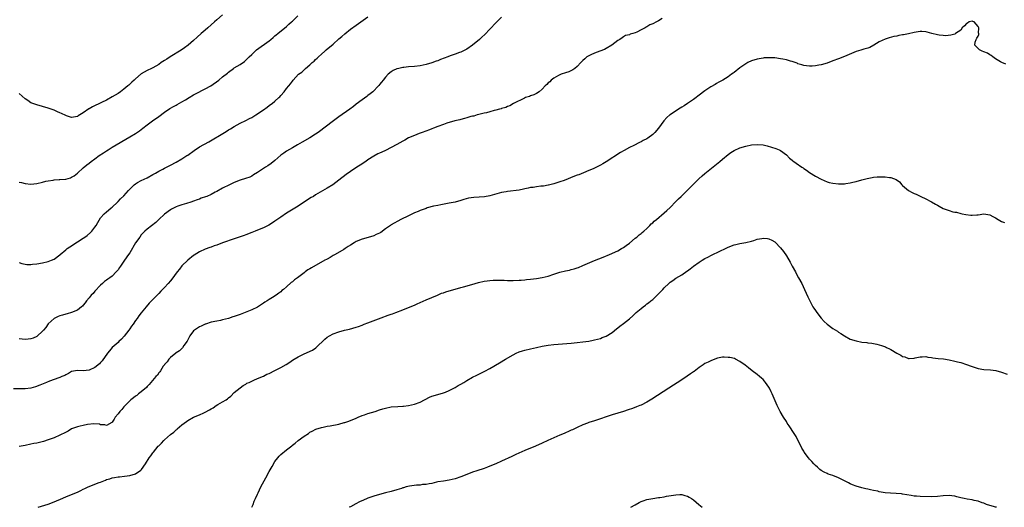
# Model space of a CAD drawing. Units: inches. Extents: x 2550000 to 2553000, y 1518000 to 1521000.
# Drawn here: x 2550771 to 2551110, y 1518000 to 1518168 of the extents above; entities that cross this region are included whole.
import ezdxf

# ---------------------------------------------------------------- set-up
doc = ezdxf.new("R2010")
doc.units = ezdxf.units.IN
doc.header["$MEASUREMENT"] = 0
doc.layers.add('LD25501518_10ft', color=81, linetype='Continuous')

msp = doc.modelspace()

# ---------------------------------------------------------------- linework, layer by layer
at = {"layer": 'LD25501518_10ft'}
for points, elevation in [([(2550992.22, 1518168.22), (2550991, 1518167.44), (2550990.28, 1518167), (2550989, 1518166.32), (2550987.98, 1518166.02), (2550987, 1518165.28), (2550986.76, 1518165.24), (2550986.44, 1518165), (2550985, 1518164.33), (2550983.5, 1518163.5), (2550983, 1518163.32), (2550982.18, 1518163), (2550981.24, 1518162.76), (2550981, 1518162.56), (2550979.65, 1518162.35), (2550979, 1518161.88), (2550978.47, 1518161.53), (2550977.69, 1518161), (2550977, 1518160.61), (2550974.98, 1518159), (2550973, 1518157.85), (2550972.45, 1518157.55), (2550970.81, 1518157), (2550969, 1518156.3), (2550967.75, 1518155.75), (2550967, 1518155.39), (2550966.38, 1518155), (2550965.65, 1518154.35), (2550965, 1518153.8), (2550964.65, 1518153.35), (2550964.3, 1518153), (2550963, 1518151.64), (2550962.23, 1518151), (2550961.49, 1518150.51), (2550960.15, 1518149.85), (2550959, 1518149.51), (2550957.46, 1518149), (2550957, 1518148.81), (2550956.59, 1518148.59), (2550955, 1518147.63), (2550954.08, 1518147), (2550953.56, 1518146.44), (2550953, 1518146.03), (2550952.55, 1518145.45), (2550952.05, 1518145), (2550951, 1518143.88), (2550949.97, 1518143), (2550949, 1518142.38), (2550948.08, 1518141.92), (2550947, 1518141.56), (2550946.62, 1518141.38), (2550945.24, 1518141), (2550944.84, 1518140.84), (2550941.09, 1518139), (2550939.83, 1518138.17), (2550939, 1518137.88), (2550938.41, 1518137.59), (2550937, 1518137.2), (2550936.86, 1518137.14), (2550936.25, 1518137), (2550935, 1518136.61), (2550934.5, 1518136.5), (2550933, 1518136.05), (2550931.79, 1518135.79), (2550931, 1518135.57), (2550929.15, 1518135.15), (2550928.61, 1518135), (2550927.4, 1518134.6), (2550927, 1518134.55), (2550926.46, 1518134.46), (2550925, 1518134), (2550924.27, 1518133.73), (2550923, 1518133.47), (2550922.64, 1518133.36), (2550920.93, 1518132.93), (2550918.13, 1518132.13), (2550917, 1518131.76), (2550915.08, 1518131.08), (2550913.57, 1518130.43), (2550913, 1518130.23), (2550912.14, 1518129.86), (2550909.72, 1518129), (2550909, 1518128.72), (2550908.58, 1518128.58), (2550907, 1518127.97), (2550905, 1518127.13), (2550903.66, 1518126.34), (2550903, 1518126.04), (2550901, 1518124.87), (2550899, 1518123.76), (2550897, 1518122.81), (2550895.75, 1518122.25), (2550895, 1518121.89), (2550894.4, 1518121.6), (2550893, 1518120.81), (2550891, 1518119.54), (2550890.24, 1518119), (2550888.28, 1518117.72), (2550887.23, 1518117), (2550885, 1518115.52), (2550883.53, 1518114.47), (2550881, 1518112.55), (2550878.89, 1518111), (2550877, 1518109.78), (2550873, 1518107.47), (2550872.22, 1518107), (2550871.44, 1518106.55), (2550870.21, 1518105.79), (2550867, 1518103.67), (2550864.12, 1518101.88), (2550863, 1518101.21), (2550861, 1518099.87), (2550859.34, 1518098.66), (2550859, 1518098.43), (2550858.16, 1518097.84), (2550856.92, 1518097.08), (2550855, 1518096.13), (2550853, 1518095.31), (2550852.17, 1518095), (2550851, 1518094.53), (2550849, 1518093.77), (2550848.42, 1518093.58), (2550847, 1518093.05), (2550845, 1518092.36), (2550841, 1518091), (2550839, 1518090.25), (2550838.07, 1518089.93), (2550837, 1518089.54), (2550836.58, 1518089.42), (2550835, 1518088.83), (2550833, 1518087.91), (2550831.22, 1518086.78), (2550831, 1518086.62), (2550828.96, 1518085.04), (2550827, 1518083.07), (2550826.1, 1518081.9), (2550825.37, 1518081), (2550823.51, 1518078.49), (2550823, 1518077.88), (2550822.23, 1518077), (2550821, 1518075.68), (2550820.34, 1518075), (2550819.67, 1518074.33), (2550819, 1518073.55), (2550818.72, 1518073.28), (2550817, 1518071.51), (2550815.71, 1518070.29), (2550814.63, 1518069), (2550813, 1518066.94), (2550812.16, 1518065.84), (2550811.58, 1518065), (2550811, 1518064.24), (2550810.17, 1518063), (2550809.68, 1518062.32), (2550809, 1518061.4), (2550808.74, 1518061), (2550807.12, 1518058.88), (2550806.18, 1518057.82), (2550805.25, 1518057), (2550805, 1518056.75), (2550803, 1518054.98), (2550802.11, 1518053.89), (2550801.33, 1518053), (2550799.58, 1518050.42), (2550799, 1518049.82), (2550798.61, 1518049.39), (2550797, 1518048.11), (2550795, 1518047.18), (2550793, 1518046.96), (2550791.07, 1518047.07), (2550791, 1518047.09), (2550789, 1518046.68), (2550787.96, 1518046.04), (2550787, 1518045.63), (2550786.63, 1518045.37), (2550785.68, 1518045), (2550785, 1518044.71), (2550784.56, 1518044.56), (2550783, 1518043.95), (2550781.4, 1518043.4), (2550780.33, 1518043), (2550778.03, 1518041.97), (2550776.57, 1518041.43), (2550774.98, 1518041.02), (2550773, 1518040.79), (2550769, 1518040.78)], 9250), ([(2551110.49, 1518152.49), (2551109.2, 1518153), (2551108.73, 1518153.27), (2551107, 1518154.37), (2551106.09, 1518155), (2551105.49, 1518155.49), (2551105, 1518155.72), (2551104.22, 1518156.22), (2551103, 1518156.75), (2551102.35, 1518157), (2551101.44, 1518157.44), (2551101, 1518157.85), (2551099.82, 1518159), (2551100, 1518160), (2551100.3, 1518161), (2551100.6, 1518161.4), (2551101, 1518162.13), (2551101.26, 1518162.74), (2551101.24, 1518163), (2551101.19, 1518163.19), (2551101.2, 1518165), (2551101, 1518165.48), (2551099.64, 1518167), (2551099.21, 1518167.21), (2551099, 1518167.29), (2551097.92, 1518167), (2551097.37, 1518166.63), (2551097, 1518166.47), (2551096.35, 1518165.65), (2551095.54, 1518165), (2551095, 1518164.2), (2551093.26, 1518163), (2551093.13, 1518162.87), (2551093, 1518162.86), (2551091.57, 1518162.43), (2551089.73, 1518162.27), (2551089, 1518162.29), (2551087.56, 1518162.44), (2551087, 1518162.53), (2551085.08, 1518163.08), (2551083.51, 1518163.51), (2551083, 1518163.61), (2551081.67, 1518163.67), (2551081, 1518163.69), (2551079, 1518163.37), (2551077, 1518162.93), (2551075.37, 1518162.63), (2551075, 1518162.53), (2551073.69, 1518162.31), (2551073, 1518162.13), (2551072.03, 1518161.97), (2551070.44, 1518161.56), (2551069, 1518161.12), (2551067, 1518160.22), (2551065.09, 1518159), (2551063.77, 1518158.23), (2551063, 1518157.99), (2551061.66, 1518157.66), (2551060.68, 1518157.32), (2551059, 1518156.83), (2551055, 1518155.14), (2551053, 1518154.36), (2551051, 1518153.6), (2551049, 1518152.88), (2551047, 1518152.27), (2551046.13, 1518152.13), (2551045, 1518151.9), (2551043.85, 1518151.85), (2551043, 1518151.79), (2551041.95, 1518151.95), (2551041, 1518152.04), (2551040.3, 1518152.3), (2551039, 1518152.65), (2551038.77, 1518152.77), (2551037, 1518153.4), (2551036.47, 1518153.53), (2551035, 1518153.99), (2551033.8, 1518154.2), (2551033, 1518154.37), (2551031, 1518154.61), (2551029, 1518154.71), (2551027.38, 1518154.62), (2551027, 1518154.59), (2551025.65, 1518154.35), (2551025, 1518154.22), (2551023, 1518153.58), (2551021.76, 1518153), (2551021, 1518152.59), (2551019, 1518151.24), (2551017, 1518149.66), (2551016.65, 1518149.35), (2551016.18, 1518149), (2551015, 1518148.17), (2551013.1, 1518147), (2551011.73, 1518146.27), (2551011, 1518145.82), (2551010.46, 1518145.54), (2551009, 1518144.65), (2551007, 1518143.33), (2551005, 1518141.84), (2551004.52, 1518141.48), (2551003.94, 1518141), (2551003, 1518140.31), (2551001, 1518138.93), (2550999.8, 1518138.2), (2550999, 1518137.66), (2550997.9, 1518137), (2550995, 1518135.1), (2550994.87, 1518135), (2550993.88, 1518134.12), (2550992.85, 1518133), (2550991, 1518130.51), (2550989.76, 1518129), (2550989, 1518128.27), (2550987.31, 1518127), (2550987, 1518126.81), (2550985.78, 1518126.22), (2550985, 1518125.76), (2550984.47, 1518125.53), (2550982.53, 1518124.53), (2550981, 1518123.8), (2550979.17, 1518122.83), (2550977.92, 1518122.08), (2550973, 1518118.87), (2550971.8, 1518118.2), (2550971, 1518117.69), (2550969.71, 1518117), (2550969, 1518116.67), (2550968.49, 1518116.49), (2550967, 1518115.87), (2550965.14, 1518115.14), (2550963.55, 1518114.45), (2550963, 1518114.27), (2550962.1, 1518113.9), (2550958.5, 1518112.5), (2550957, 1518111.95), (2550955, 1518111.28), (2550953.17, 1518110.83), (2550953, 1518110.79), (2550951.45, 1518110.55), (2550950.46, 1518110.46), (2550949, 1518110.28), (2550947.9, 1518110.1), (2550947, 1518109.99), (2550946.2, 1518109.8), (2550945, 1518109.57), (2550944.54, 1518109.46), (2550943, 1518109.17), (2550939, 1518108.67), (2550938.59, 1518108.59), (2550937, 1518108.29), (2550933, 1518107.2), (2550931.12, 1518106.88), (2550927.39, 1518106.61), (2550925.65, 1518106.35), (2550924.06, 1518105.94), (2550923, 1518105.57), (2550921, 1518104.98), (2550919, 1518104.61), (2550916.12, 1518104.12), (2550915, 1518103.87), (2550913.58, 1518103.58), (2550911.4, 1518103), (2550911, 1518102.87), (2550909, 1518102.09), (2550908.25, 1518101.75), (2550907, 1518101.27), (2550906.37, 1518101), (2550905, 1518100.33), (2550902.37, 1518099), (2550899, 1518097.17), (2550898.73, 1518097), (2550897, 1518095.8), (2550895.41, 1518094.59), (2550895, 1518094.36), (2550893.82, 1518093.82), (2550893, 1518093.39), (2550892.71, 1518093.29), (2550889, 1518092.28), (2550887, 1518091.44), (2550886.25, 1518091), (2550885, 1518090.22), (2550884.24, 1518089.76), (2550883.18, 1518089), (2550882.68, 1518088.68), (2550879.74, 1518087), (2550879.24, 1518086.76), (2550879, 1518086.59), (2550877.98, 1518085.98), (2550877, 1518085.44), (2550876.7, 1518085.3), (2550876.21, 1518085), (2550871.55, 1518082.45), (2550871, 1518082.07), (2550870.33, 1518081.67), (2550869.45, 1518081), (2550869, 1518080.69), (2550866.75, 1518079), (2550865.7, 1518078.3), (2550865, 1518077.64), (2550864.63, 1518077.37), (2550863, 1518075.9), (2550861.95, 1518075), (2550861.42, 1518074.58), (2550861, 1518074.16), (2550860.31, 1518073.69), (2550859.44, 1518073), (2550858.16, 1518072.16), (2550857, 1518071.45), (2550856.33, 1518071), (2550855.46, 1518070.54), (2550855, 1518070.19), (2550853, 1518068.92), (2550851, 1518067.96), (2550848.72, 1518067), (2550847, 1518066.36), (2550845, 1518065.65), (2550844.48, 1518065.52), (2550843, 1518065), (2550841, 1518064.46), (2550840.31, 1518064.31), (2550839, 1518064.09), (2550837, 1518063.68), (2550835.14, 1518063), (2550835, 1518062.96), (2550833.66, 1518062.34), (2550833, 1518062.09), (2550832.33, 1518061.67), (2550831.33, 1518061), (2550831, 1518060.71), (2550829.7, 1518059), (2550829.47, 1518058.53), (2550829, 1518057.66), (2550828.79, 1518057.21), (2550827.69, 1518055.69), (2550827.16, 1518054.84), (2550827, 1518054.69), (2550826.2, 1518053.8), (2550825, 1518053.11), (2550824.94, 1518053.06), (2550824.83, 1518053), (2550823, 1518051.49), (2550822.49, 1518051), (2550821.93, 1518050.07), (2550821, 1518049.15), (2550820.95, 1518049.05), (2550820.58, 1518048.58), (2550819.55, 1518047), (2550819.34, 1518046.66), (2550819, 1518046.24), (2550818.56, 1518045.44), (2550818.03, 1518045), (2550815.76, 1518042.24), (2550815, 1518041.52), (2550814.8, 1518041.2), (2550813, 1518039.71), (2550812.06, 1518039), (2550811.48, 1518038.52), (2550811, 1518038.29), (2550810.36, 1518037.64), (2550809.38, 1518037), (2550809, 1518036.67), (2550807.41, 1518035), (2550807.24, 1518034.76), (2550807, 1518034.58), (2550806.3, 1518033.7), (2550805.59, 1518033), (2550805, 1518032.21), (2550804.03, 1518031), (2550803.71, 1518030.29), (2550803, 1518029.32), (2550802.84, 1518029.16), (2550801, 1518028.17), (2550800.4, 1518028.4), (2550799, 1518028.42), (2550798.58, 1518028.58), (2550796.71, 1518028.71), (2550794.45, 1518028.45), (2550793, 1518028.13), (2550791.92, 1518027.92), (2550791, 1518027.69), (2550789.03, 1518027), (2550787.79, 1518026.21), (2550786.47, 1518025.53), (2550785.39, 1518025), (2550785, 1518024.79), (2550783, 1518023.92), (2550781, 1518023.18), (2550779.32, 1518022.68), (2550777, 1518022.12), (2550776.07, 1518021.93), (2550775, 1518021.68), (2550773, 1518021.29), (2550770.93, 1518020.93)], 9260), ([(2550841, 1518169.42), (2550839, 1518167.72), (2550838.16, 1518167), (2550837, 1518165.96), (2550835.88, 1518165), (2550835, 1518164.19), (2550833.65, 1518163), (2550832.28, 1518161.72), (2550831, 1518160.59), (2550829.15, 1518159), (2550827.92, 1518158.08), (2550826.72, 1518157.28), (2550822.88, 1518155), (2550821.74, 1518154.26), (2550821, 1518153.74), (2550819.85, 1518153), (2550819, 1518152.42), (2550817, 1518151.24), (2550816.53, 1518151), (2550815, 1518150.27), (2550813, 1518149.1), (2550811, 1518147.45), (2550810.53, 1518147), (2550809.72, 1518146.28), (2550809, 1518145.55), (2550808.7, 1518145.3), (2550808.39, 1518145), (2550807, 1518143.84), (2550805.86, 1518143), (2550805, 1518142.44), (2550803, 1518141.24), (2550801, 1518140.15), (2550799.32, 1518139.32), (2550796.18, 1518137.82), (2550795, 1518137.11), (2550794.92, 1518137.08), (2550793, 1518135.72), (2550791.81, 1518135), (2550791.29, 1518134.71), (2550791, 1518134.49), (2550790.34, 1518134.34), (2550789, 1518134.18), (2550787.25, 1518134.75), (2550787, 1518134.82), (2550785.51, 1518135.51), (2550785, 1518135.77), (2550784.11, 1518136.11), (2550783, 1518136.62), (2550781, 1518137.37), (2550779, 1518137.95), (2550777, 1518138.44), (2550775, 1518139.23), (2550773.93, 1518139.93), (2550773, 1518140.58), (2550771, 1518142.36)], 9210), ([(2550771, 1518111.92), (2550771.74, 1518111.74), (2550773, 1518111.46), (2550775, 1518111.23), (2550777, 1518111.42), (2550779, 1518111.91), (2550780.17, 1518112.17), (2550781, 1518112.39), (2550782.61, 1518112.61), (2550783, 1518112.69), (2550784.74, 1518112.74), (2550785, 1518112.76), (2550787, 1518112.89), (2550788.61, 1518113.39), (2550789, 1518113.55), (2550789.89, 1518114.11), (2550791, 1518115.03), (2550793, 1518116.84), (2550794.21, 1518117.79), (2550795, 1518118.38), (2550795.79, 1518119), (2550797, 1518119.86), (2550798.54, 1518121), (2550800, 1518122), (2550801, 1518122.66), (2550801.57, 1518123), (2550803, 1518123.89), (2550809, 1518127.45), (2550811, 1518128.68), (2550812.42, 1518129.58), (2550813, 1518130.05), (2550813.58, 1518130.42), (2550815, 1518131.62), (2550816.8, 1518133), (2550819, 1518134.48), (2550821, 1518135.95), (2550822.81, 1518137.19), (2550824.06, 1518137.94), (2550825, 1518138.41), (2550825.36, 1518138.64), (2550827, 1518139.48), (2550828.21, 1518140.21), (2550829.43, 1518141), (2550831, 1518141.92), (2550831.7, 1518142.3), (2550835, 1518143.96), (2550836.97, 1518145.03), (2550839.69, 1518147), (2550841, 1518148.1), (2550842.61, 1518149.39), (2550843, 1518149.73), (2550844.68, 1518151), (2550845, 1518151.21), (2550847, 1518152.4), (2550848.55, 1518153.45), (2550849, 1518153.84), (2550849.59, 1518154.41), (2550850.15, 1518155), (2550851, 1518155.85), (2550852.2, 1518157), (2550852.63, 1518157.37), (2550857, 1518160.54), (2550857.61, 1518161), (2550858.35, 1518161.65), (2550859, 1518162.18), (2550859.43, 1518162.57), (2550860.01, 1518163), (2550863, 1518165.48), (2550863.78, 1518166.22), (2550864.71, 1518167), (2550865, 1518167.27), (2550866.86, 1518169.14)], 9220), ([(2550771, 1518084.23), (2550771.91, 1518083.91), (2550773, 1518083.63), (2550773.58, 1518083.58), (2550775, 1518083.56), (2550775.61, 1518083.61), (2550777, 1518083.74), (2550779, 1518084.07), (2550781, 1518084.57), (2550782.04, 1518085), (2550783, 1518085.43), (2550785, 1518086.92), (2550785.08, 1518087), (2550787, 1518088.54), (2550787.54, 1518089), (2550788.37, 1518089.63), (2550791, 1518091.35), (2550793, 1518092.6), (2550793.6, 1518093), (2550794.42, 1518093.58), (2550795.49, 1518094.51), (2550795.95, 1518095), (2550797, 1518096.4), (2550797.43, 1518097), (2550798, 1518098), (2550799, 1518099.64), (2550800.2, 1518101), (2550801, 1518101.66), (2550801.7, 1518102.3), (2550802.58, 1518103), (2550803, 1518103.3), (2550804.77, 1518105), (2550805, 1518105.2), (2550805.88, 1518106.12), (2550807, 1518107.2), (2550808.64, 1518109), (2550809, 1518109.43), (2550810.56, 1518111), (2550811, 1518111.35), (2550811.74, 1518111.74), (2550813, 1518112.49), (2550815, 1518113.4), (2550817, 1518114.47), (2550817.94, 1518115), (2550819, 1518115.63), (2550820.36, 1518116.36), (2550821, 1518116.7), (2550823, 1518117.69), (2550825, 1518118.75), (2550827, 1518119.94), (2550828.67, 1518121), (2550829, 1518121.22), (2550831.18, 1518122.82), (2550833, 1518124.02), (2550836.21, 1518125.79), (2550841.67, 1518129), (2550842.5, 1518129.5), (2550843, 1518129.83), (2550843.73, 1518130.27), (2550845, 1518131.09), (2550847, 1518132.16), (2550849, 1518133.07), (2550850.26, 1518133.74), (2550851, 1518134.15), (2550852.41, 1518135), (2550855, 1518136.76), (2550856.27, 1518137.73), (2550857, 1518138.25), (2550857.42, 1518138.58), (2550858.01, 1518139), (2550859, 1518139.77), (2550860.39, 1518141), (2550860.71, 1518141.29), (2550861, 1518141.67), (2550862.15, 1518143), (2550863, 1518144.12), (2550863.74, 1518145), (2550864.33, 1518145.67), (2550865, 1518146.67), (2550865.29, 1518147), (2550867.15, 1518149), (2550868.26, 1518149.74), (2550869, 1518150.53), (2550869.52, 1518151), (2550871, 1518152.23), (2550871.85, 1518153), (2550872.48, 1518153.52), (2550873, 1518154.08), (2550873.49, 1518154.51), (2550873.97, 1518155), (2550875, 1518155.96), (2550876.18, 1518157), (2550876.64, 1518157.36), (2550879, 1518159.39), (2550881, 1518161.19), (2550881.99, 1518162.01), (2550883, 1518162.91), (2550885, 1518164.48), (2550887, 1518165.94), (2550891, 1518168.78)], 9230), ([(2550937, 1518168.61), (2550935.15, 1518166.85), (2550933, 1518164.54), (2550931.26, 1518162.74), (2550930.24, 1518161.76), (2550929.41, 1518161), (2550927, 1518159), (2550925, 1518157.64), (2550924.58, 1518157.42), (2550923, 1518156.64), (2550922.46, 1518156.46), (2550921, 1518155.9), (2550919.32, 1518155.32), (2550918.48, 1518155), (2550915.93, 1518154.07), (2550915, 1518153.68), (2550914.49, 1518153.51), (2550913, 1518152.93), (2550911, 1518152.33), (2550909, 1518151.91), (2550907, 1518151.68), (2550905, 1518151.51), (2550903.3, 1518151.3), (2550903, 1518151.28), (2550901.61, 1518151), (2550901, 1518150.83), (2550899.73, 1518150.27), (2550899, 1518149.85), (2550897.93, 1518149), (2550897, 1518148.04), (2550896.21, 1518147), (2550895.71, 1518146.29), (2550895, 1518145.43), (2550894.83, 1518145.17), (2550894.68, 1518145), (2550892.72, 1518143), (2550891.78, 1518142.22), (2550891, 1518141.66), (2550890.63, 1518141.37), (2550889, 1518140.21), (2550887, 1518138.72), (2550886.05, 1518137.95), (2550884.77, 1518137), (2550881, 1518134.39), (2550879.1, 1518133), (2550873.83, 1518129), (2550873, 1518128.41), (2550871, 1518127.12), (2550868.32, 1518125.68), (2550866.74, 1518124.74), (2550865, 1518123.67), (2550863, 1518122.5), (2550862.1, 1518121.9), (2550861, 1518121.12), (2550859, 1518119.36), (2550857.68, 1518118.32), (2550856.53, 1518117.47), (2550855.77, 1518117), (2550853, 1518115.2), (2550851.65, 1518114.35), (2550851, 1518113.99), (2550850.35, 1518113.65), (2550848.89, 1518113.11), (2550847, 1518112.52), (2550845, 1518111.75), (2550843.33, 1518111), (2550841, 1518109.79), (2550839, 1518108.72), (2550838.44, 1518108.44), (2550837, 1518107.68), (2550835.5, 1518107), (2550835.15, 1518106.85), (2550833.66, 1518106.34), (2550833, 1518106.08), (2550832.19, 1518105.81), (2550831, 1518105.34), (2550830.03, 1518105), (2550828.5, 1518104.5), (2550827, 1518104.08), (2550825.62, 1518103.62), (2550825, 1518103.44), (2550823.37, 1518102.63), (2550823, 1518102.41), (2550821, 1518100.86), (2550819.02, 1518099), (2550817.96, 1518098.04), (2550815, 1518095.76), (2550814.22, 1518095), (2550813, 1518093.73), (2550812.45, 1518093), (2550811, 1518091), (2550809, 1518087.59), (2550808.62, 1518087), (2550807.26, 1518085), (2550805.87, 1518083), (2550805.48, 1518082.52), (2550805, 1518081.73), (2550804.65, 1518081.35), (2550804.35, 1518081), (2550803, 1518079.55), (2550802.22, 1518079), (2550801.47, 1518078.53), (2550801, 1518078.1), (2550800.33, 1518077.67), (2550799.61, 1518077), (2550799, 1518076.49), (2550797, 1518074.37), (2550796.38, 1518073.62), (2550795.8, 1518073), (2550795, 1518072.05), (2550794.14, 1518071), (2550793.66, 1518070.34), (2550793, 1518069.55), (2550792.74, 1518069.26), (2550792.41, 1518069), (2550791, 1518067.79), (2550789, 1518067), (2550787.45, 1518066.55), (2550787, 1518066.49), (2550785.88, 1518066.12), (2550785, 1518065.89), (2550784.37, 1518065.63), (2550783, 1518064.95), (2550781, 1518063.08), (2550780.1, 1518061.9), (2550779.33, 1518061), (2550779, 1518060.57), (2550777.12, 1518058.88), (2550777, 1518058.81), (2550775.76, 1518058.24), (2550775, 1518058.02), (2550774.11, 1518057.89), (2550773, 1518057.78), (2550771, 1518057.93)], 9240), ([(2550777.48, 1518000), (2550781, 1518001.13), (2550783, 1518001.87), (2550783.8, 1518002.2), (2550785.21, 1518002.79), (2550787, 1518003.57), (2550789, 1518004.39), (2550791, 1518005.25), (2550792.2, 1518005.8), (2550793, 1518006.21), (2550793.56, 1518006.44), (2550794.66, 1518007), (2550795, 1518007.15), (2550797, 1518007.91), (2550798.53, 1518008.53), (2550799, 1518008.7), (2550800.64, 1518009.36), (2550801, 1518009.52), (2550802.16, 1518009.84), (2550803, 1518010.11), (2550803.78, 1518010.22), (2550805, 1518010.45), (2550805.5, 1518010.5), (2550807.27, 1518010.73), (2550809, 1518010.98), (2550811, 1518011.55), (2550812.81, 1518012.81), (2550813, 1518012.93), (2550813.07, 1518013), (2550814.48, 1518015), (2550815.75, 1518017), (2550816.3, 1518017.7), (2550817, 1518018.71), (2550817.22, 1518019), (2550818.86, 1518021), (2550819, 1518021.15), (2550819.93, 1518022.07), (2550820.75, 1518023), (2550821, 1518023.23), (2550823.04, 1518025), (2550824.14, 1518025.86), (2550825, 1518026.69), (2550825.18, 1518026.82), (2550825.36, 1518027), (2550827, 1518028.4), (2550827.78, 1518029), (2550828.51, 1518029.49), (2550829, 1518029.87), (2550831, 1518030.99), (2550833, 1518031.81), (2550834.55, 1518032.55), (2550835, 1518032.74), (2550836.47, 1518033.53), (2550837, 1518033.9), (2550837.75, 1518034.25), (2550838.79, 1518035), (2550839.37, 1518035.37), (2550841, 1518036.26), (2550842.15, 1518037), (2550842.68, 1518037.32), (2550843, 1518037.65), (2550843.77, 1518038.23), (2550845, 1518039.47), (2550847, 1518041.11), (2550848.11, 1518041.89), (2550849, 1518042.42), (2550849.34, 1518042.66), (2550850.08, 1518043), (2550851, 1518043.44), (2550851.71, 1518043.71), (2550853, 1518044.29), (2550855, 1518045.14), (2550856.24, 1518045.76), (2550857, 1518046.08), (2550859, 1518047.05), (2550861, 1518048.09), (2550862.85, 1518049.15), (2550864.07, 1518049.93), (2550865, 1518050.59), (2550865.62, 1518051), (2550867, 1518051.8), (2550869, 1518052.8), (2550871.88, 1518054.12), (2550873.08, 1518054.92), (2550873.17, 1518055), (2550876.18, 1518057.82), (2550877, 1518058.51), (2550877.76, 1518059), (2550879, 1518059.64), (2550881, 1518060.4), (2550882.95, 1518060.95), (2550884.67, 1518061.33), (2550887, 1518061.97), (2550887.74, 1518062.26), (2550889, 1518062.7), (2550889.72, 1518063), (2550891, 1518063.5), (2550896.46, 1518065.54), (2550897, 1518065.77), (2550897.93, 1518066.07), (2550899, 1518066.46), (2550899.42, 1518066.57), (2550900.62, 1518067), (2550903, 1518067.95), (2550905.53, 1518069), (2550907, 1518069.57), (2550907.98, 1518070.02), (2550909, 1518070.43), (2550911, 1518071.34), (2550914.95, 1518073.05), (2550916.37, 1518073.63), (2550917, 1518073.83), (2550917.86, 1518074.14), (2550923, 1518075.62), (2550923.9, 1518075.9), (2550926.72, 1518076.72), (2550929, 1518077.32), (2550931, 1518077.76), (2550932.06, 1518077.94), (2550933, 1518078.07), (2550934.11, 1518078.11), (2550935, 1518078.19), (2550935.8, 1518078.2), (2550937.87, 1518078.13), (2550939, 1518078.06), (2550941, 1518078.01), (2550943, 1518078.1), (2550943.79, 1518078.21), (2550945, 1518078.31), (2550945.6, 1518078.4), (2550947, 1518078.54), (2550949, 1518078.77), (2550951, 1518079.08), (2550953, 1518079.57), (2550955, 1518080.2), (2550957, 1518080.87), (2550959, 1518081.38), (2550960.35, 1518081.65), (2550961, 1518081.8), (2550961.95, 1518082.05), (2550963, 1518082.4), (2550963.44, 1518082.56), (2550965, 1518083.21), (2550969, 1518084.89), (2550971.92, 1518086.08), (2550974.1, 1518087), (2550977, 1518088.3), (2550978.31, 1518089), (2550979, 1518089.43), (2550979.88, 1518090.12), (2550981, 1518090.89), (2550983, 1518092.56), (2550983.51, 1518093), (2550984.29, 1518093.71), (2550985, 1518094.23), (2550985.4, 1518094.6), (2550985.9, 1518095), (2550987, 1518095.98), (2550988.05, 1518097), (2550988.51, 1518097.49), (2550989, 1518097.88), (2550989.54, 1518098.46), (2550990.27, 1518099), (2550993, 1518101.31), (2550993.85, 1518102.15), (2550995, 1518103.16), (2550997, 1518105.18), (2550997.89, 1518106.11), (2550998.84, 1518107), (2551001.91, 1518110.09), (2551003, 1518111.21), (2551004.93, 1518113.07), (2551005.99, 1518114.01), (2551007, 1518114.87), (2551011.51, 1518118.49), (2551012.12, 1518119), (2551013, 1518119.79), (2551015, 1518121.44), (2551015.95, 1518122.05), (2551017, 1518122.79), (2551019, 1518123.72), (2551021, 1518124.32), (2551023, 1518124.69), (2551025, 1518124.84), (2551027, 1518124.68), (2551028.37, 1518124.37), (2551029.93, 1518123.93), (2551031.43, 1518123.43), (2551032.5, 1518123), (2551033, 1518122.77), (2551035, 1518121.27), (2551036.14, 1518120.14), (2551037, 1518119.44), (2551037.23, 1518119.23), (2551038.38, 1518118.38), (2551040.37, 1518117), (2551040.76, 1518116.76), (2551041, 1518116.59), (2551041.98, 1518115.98), (2551043, 1518115.23), (2551045, 1518113.98), (2551047, 1518112.86), (2551049, 1518111.99), (2551049.78, 1518111.78), (2551051, 1518111.49), (2551053, 1518111.29), (2551053.32, 1518111.32), (2551055, 1518111.34), (2551055.43, 1518111.43), (2551057, 1518111.62), (2551057.86, 1518111.86), (2551059, 1518112.09), (2551061, 1518112.67), (2551062.85, 1518113.15), (2551064.49, 1518113.51), (2551065, 1518113.55), (2551066.28, 1518113.72), (2551067, 1518113.75), (2551068.27, 1518113.73), (2551069, 1518113.76), (2551070.47, 1518113.53), (2551071, 1518113.54), (2551072.85, 1518112.85), (2551073.94, 1518111.94), (2551074.77, 1518111), (2551075, 1518110.78), (2551077, 1518109), (2551078.31, 1518108.31), (2551079, 1518107.98), (2551079.7, 1518107.7), (2551081.24, 1518107), (2551083, 1518106.16), (2551084.72, 1518105.28), (2551085, 1518105.13), (2551086.31, 1518104.31), (2551087, 1518103.95), (2551087.59, 1518103.59), (2551089, 1518102.86), (2551091, 1518102.1), (2551092.28, 1518101.72), (2551093, 1518101.58), (2551093.51, 1518101.51), (2551095, 1518101.11), (2551095.5, 1518101), (2551096.76, 1518100.76), (2551098.54, 1518100.54), (2551099, 1518100.5), (2551100.6, 1518100.6), (2551101, 1518100.59), (2551103, 1518100.93), (2551105, 1518100.63), (2551106.03, 1518100.03), (2551107, 1518099.56), (2551107.94, 1518099), (2551109, 1518098.31), (2551110.05, 1518097.95)], 9270), ([(2550851.06, 1518000), (2550851.5, 1518001), (2550851.88, 1518002.12), (2550852.25, 1518003), (2550853, 1518004.52), (2550853.18, 1518005), (2550854.17, 1518007), (2550855.85, 1518010.15), (2550857, 1518012.28), (2550857.99, 1518014.01), (2550859, 1518015.73), (2550859.98, 1518017), (2550860.45, 1518017.55), (2550861, 1518018.13), (2550863, 1518019.77), (2550864.8, 1518021.2), (2550865, 1518021.38), (2550865.92, 1518022.08), (2550867, 1518023.04), (2550869, 1518024.51), (2550870.56, 1518025.44), (2550871, 1518025.81), (2550871.77, 1518026.23), (2550873.11, 1518026.89), (2550875, 1518027.49), (2550875.56, 1518027.56), (2550877, 1518027.91), (2550878.02, 1518028.02), (2550881, 1518028.62), (2550882.86, 1518029.14), (2550883, 1518029.19), (2550884.38, 1518029.62), (2550887, 1518030.65), (2550887.69, 1518031), (2550889, 1518031.56), (2550889.84, 1518031.84), (2550891, 1518032.3), (2550893.43, 1518033), (2550895, 1518033.53), (2550896.14, 1518033.86), (2550897, 1518034.14), (2550899, 1518034.52), (2550901.32, 1518034.68), (2550903, 1518034.77), (2550903.2, 1518034.8), (2550905, 1518035.03), (2550907, 1518035.48), (2550909, 1518036.23), (2550912.14, 1518037.86), (2550913, 1518038.23), (2550915, 1518038.87), (2550917, 1518039.39), (2550917.67, 1518039.67), (2550919, 1518040.18), (2550921, 1518041.27), (2550922.09, 1518041.91), (2550923, 1518042.41), (2550924.01, 1518043), (2550925, 1518043.62), (2550927, 1518044.77), (2550928.49, 1518045.51), (2550931.2, 1518046.8), (2550933, 1518047.76), (2550936.31, 1518049.69), (2550938.37, 1518051), (2550941, 1518052.49), (2550942.01, 1518053), (2550943, 1518053.44), (2550944.17, 1518053.83), (2550945, 1518054.08), (2550947, 1518054.56), (2550948.99, 1518055), (2550951, 1518055.41), (2550953, 1518055.76), (2550955, 1518055.99), (2550961, 1518056.51), (2550963, 1518056.69), (2550965, 1518056.92), (2550967, 1518057.21), (2550968.51, 1518057.49), (2550969, 1518057.59), (2550971, 1518058.13), (2550971.6, 1518058.4), (2550973, 1518058.94), (2550975, 1518060.2), (2550976.56, 1518061.44), (2550977, 1518061.75), (2550977.7, 1518062.3), (2550979, 1518063.23), (2550981, 1518064.83), (2550982.14, 1518065.86), (2550983.33, 1518067), (2550985, 1518068.43), (2550985.74, 1518069), (2550986.47, 1518069.53), (2550987, 1518069.96), (2550987.61, 1518070.39), (2550988.35, 1518071), (2550989, 1518071.55), (2550990.78, 1518073.22), (2550991, 1518073.46), (2550991.78, 1518074.22), (2550992.47, 1518075), (2550993, 1518075.56), (2550994.5, 1518077), (2550995, 1518077.43), (2550995.95, 1518078.05), (2550997, 1518078.8), (2550999, 1518079.97), (2551000.78, 1518081.22), (2551001, 1518081.4), (2551001.94, 1518082.06), (2551003, 1518082.92), (2551005, 1518084.31), (2551006.07, 1518085), (2551007, 1518085.58), (2551007.93, 1518086.08), (2551009.25, 1518086.75), (2551012.1, 1518088.1), (2551014.04, 1518089), (2551015, 1518089.47), (2551017, 1518090.27), (2551017.59, 1518090.41), (2551019, 1518090.8), (2551021, 1518091.15), (2551023, 1518091.61), (2551023.86, 1518091.86), (2551025, 1518092.25), (2551026.54, 1518092.54), (2551027, 1518092.66), (2551028.48, 1518092.48), (2551029, 1518092.43), (2551029.97, 1518091.97), (2551031, 1518091.35), (2551031.19, 1518091.19), (2551033, 1518089.27), (2551034, 1518088), (2551035, 1518086.48), (2551036.3, 1518084.3), (2551037, 1518082.97), (2551038.12, 1518081), (2551038.42, 1518080.42), (2551039.23, 1518079), (2551040.29, 1518077), (2551041.25, 1518075), (2551042.41, 1518072.41), (2551043.05, 1518071.05), (2551044.16, 1518069), (2551044.48, 1518068.48), (2551045, 1518067.68), (2551045.51, 1518067), (2551047, 1518065.08), (2551047.99, 1518063.99), (2551049, 1518062.99), (2551051, 1518061.5), (2551052.56, 1518060.56), (2551053, 1518060.26), (2551053.8, 1518059.8), (2551055, 1518058.98), (2551057, 1518057.9), (2551059, 1518057.23), (2551061, 1518056.83), (2551062.66, 1518056.66), (2551063, 1518056.58), (2551064.45, 1518056.45), (2551066.14, 1518056.14), (2551067, 1518055.94), (2551067.73, 1518055.73), (2551069.18, 1518055.18), (2551069.46, 1518055), (2551070.52, 1518054.53), (2551071, 1518054.28), (2551073.04, 1518053), (2551074.37, 1518052.37), (2551075, 1518051.94), (2551075.77, 1518051.77), (2551077, 1518051.21), (2551077.24, 1518051.24), (2551079, 1518051.32), (2551079.39, 1518051.39), (2551081, 1518051.82), (2551081.77, 1518051.77), (2551083, 1518051.9), (2551083.7, 1518051.7), (2551085, 1518051.57), (2551085.44, 1518051.44), (2551087.22, 1518051.22), (2551089.06, 1518051.06), (2551091, 1518050.8), (2551093, 1518050.33), (2551093.91, 1518050.09), (2551095, 1518049.77), (2551097, 1518049.15), (2551098.58, 1518048.58), (2551101, 1518047.78), (2551103, 1518047.4), (2551105.28, 1518047.28), (2551107.08, 1518047.08), (2551109, 1518046.51), (2551111, 1518045.8)], 9280), ([(2551107.33, 1518000), (2551107, 1518000.06), (2551106.25, 1518000.25), (2551105, 1518000.61), (2551103.92, 1518001), (2551103, 1518001.39), (2551102.43, 1518001.57), (2551101, 1518002.08), (2551099.66, 1518002.34), (2551099, 1518002.52), (2551097.22, 1518002.78), (2551096.15, 1518003), (2551095, 1518003.25), (2551093.66, 1518003.66), (2551093, 1518003.82), (2551091.99, 1518003.99), (2551091, 1518004.1), (2551089, 1518003.96), (2551087, 1518003.69), (2551085, 1518003.6), (2551081, 1518003.74), (2551079.8, 1518003.8), (2551079, 1518003.87), (2551078.01, 1518004.01), (2551075, 1518004.55), (2551074.6, 1518004.6), (2551072.76, 1518004.76), (2551070.84, 1518004.84), (2551069, 1518005.03), (2551067, 1518005.38), (2551066.48, 1518005.52), (2551065, 1518005.79), (2551063.96, 1518006.04), (2551063, 1518006.22), (2551062.38, 1518006.38), (2551061, 1518006.7), (2551059, 1518007.31), (2551057.77, 1518007.77), (2551057, 1518008.11), (2551056.37, 1518008.37), (2551055, 1518009.15), (2551053, 1518010.16), (2551051, 1518010.94), (2551049.41, 1518011.41), (2551049, 1518011.59), (2551048.05, 1518012.05), (2551047, 1518012.64), (2551046.57, 1518013), (2551045.77, 1518013.77), (2551045, 1518014.42), (2551044.47, 1518015), (2551043.8, 1518015.8), (2551043, 1518016.61), (2551042.67, 1518017), (2551041.19, 1518019), (2551041, 1518019.28), (2551040.37, 1518020.37), (2551038.33, 1518024.33), (2551037, 1518026.45), (2551036.61, 1518027), (2551036, 1518028), (2551035.34, 1518029), (2551035, 1518029.56), (2551034.07, 1518031), (2551032.86, 1518033), (2551031.87, 1518035), (2551030.15, 1518039), (2551029.78, 1518039.78), (2551029.18, 1518041), (2551029, 1518041.33), (2551027.82, 1518043), (2551027.46, 1518043.46), (2551027, 1518043.99), (2551026.46, 1518044.46), (2551025.74, 1518045), (2551025, 1518045.68), (2551023.21, 1518047), (2551022, 1518048), (2551020.88, 1518048.88), (2551019, 1518050.22), (2551017.51, 1518051), (2551017.16, 1518051.16), (2551015.56, 1518051.56), (2551015, 1518051.6), (2551013.65, 1518051.65), (2551013, 1518051.62), (2551011.29, 1518051.29), (2551011, 1518051.22), (2551009, 1518050.44), (2551008.06, 1518049.94), (2551007, 1518049.43), (2551006.37, 1518049), (2551005, 1518048.13), (2551003.23, 1518046.77), (2551003, 1518046.63), (2551002.07, 1518045.93), (2551000.87, 1518045.13), (2550999, 1518043.9), (2550994.51, 1518041), (2550988.74, 1518037.26), (2550987, 1518036.23), (2550985, 1518035.2), (2550984.55, 1518035), (2550983.45, 1518034.55), (2550982, 1518034), (2550980.51, 1518033.49), (2550978.99, 1518033.01), (2550977, 1518032.42), (2550975, 1518031.8), (2550972.6, 1518031), (2550971.44, 1518030.56), (2550971, 1518030.41), (2550969, 1518029.76), (2550967, 1518029.14), (2550966.59, 1518029), (2550965, 1518028.36), (2550963, 1518027.44), (2550961.35, 1518026.65), (2550961, 1518026.51), (2550959.97, 1518026.03), (2550959, 1518025.65), (2550958.55, 1518025.45), (2550957, 1518024.82), (2550955, 1518023.95), (2550952.92, 1518023), (2550951, 1518022.08), (2550948.68, 1518021), (2550945, 1518019.49), (2550941.85, 1518018.15), (2550941, 1518017.74), (2550940.48, 1518017.52), (2550937, 1518015.89), (2550935.05, 1518015), (2550933, 1518014.14), (2550932.16, 1518013.84), (2550931, 1518013.36), (2550928.51, 1518012.51), (2550927, 1518012.04), (2550925, 1518011.29), (2550923, 1518010.49), (2550921, 1518009.77), (2550919, 1518009.3), (2550917, 1518009.05), (2550915, 1518008.72), (2550914.65, 1518008.65), (2550913, 1518008.22), (2550912.09, 1518008.09), (2550911, 1518007.83), (2550909.8, 1518007.8), (2550909, 1518007.67), (2550907.66, 1518007.66), (2550905.32, 1518007.32), (2550904.11, 1518007), (2550903.28, 1518006.72), (2550903, 1518006.66), (2550902.51, 1518006.51), (2550901, 1518006.01), (2550899, 1518005.48), (2550897, 1518005.03), (2550895, 1518004.45), (2550893, 1518003.79), (2550891, 1518003.11), (2550890.71, 1518003), (2550889.49, 1518002.51), (2550888.11, 1518001.89), (2550886.79, 1518001.21), (2550885, 1518000.21), (2550884.55, 1518000)], 9290), ([(2550981.45, 1518000), (2550983, 1518000.88), (2550984.33, 1518001.67), (2550985, 1518001.99), (2550985.72, 1518002.28), (2550987, 1518002.68), (2550989.06, 1518003.06), (2550991, 1518003.32), (2550991.41, 1518003.41), (2550993, 1518003.63), (2550993.79, 1518003.79), (2550997, 1518004.31), (2550998.37, 1518004.37), (2550999, 1518004.37), (2551000.11, 1518004.11), (2551001, 1518003.82), (2551001.53, 1518003.53), (2551002.33, 1518003), (2551003, 1518002.54), (2551004.92, 1518000.92), (2551005.98, 1518000)], 9300)]:
    msp.add_lwpolyline(points, dxfattribs=dict(at, elevation=elevation))

doc.saveas('drawing.dxf')
